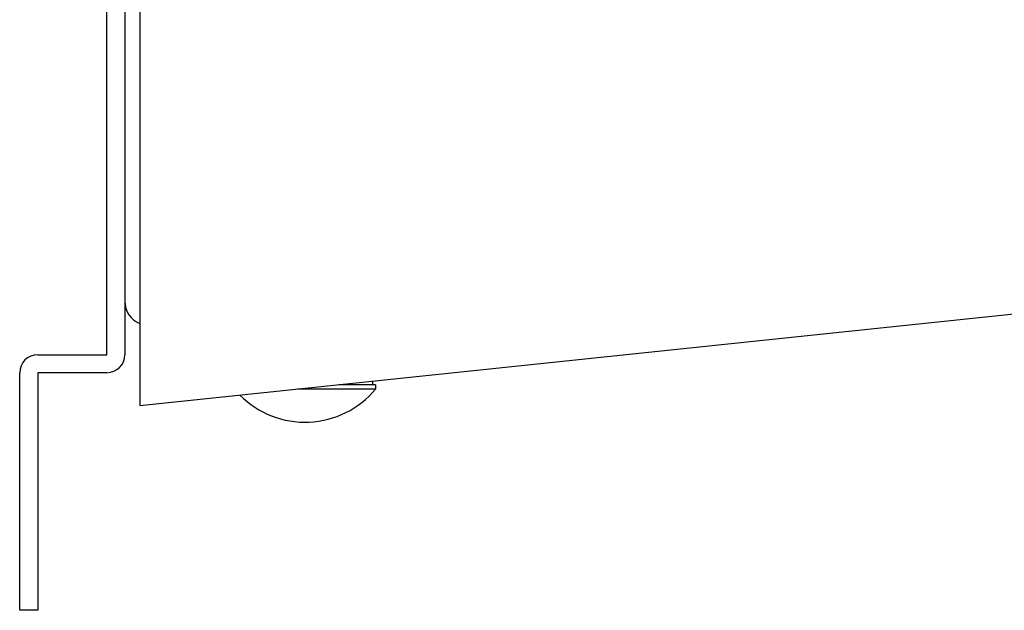
# Model space of a CAD drawing. Extents: x 88 to 832, y -338 to 782.
# Drawn here: x 188 to 253, y 155 to 195 of the extents above; entities that cross this region are included whole.
import ezdxf

# ---------------------------------------------------------------- set-up
doc = ezdxf.new("R2010")
doc.units = 0
doc.layers.add('1', color=7, linetype='CONTINUOUS')

msp = doc.modelspace()

# ---------------------------------------------------------------- linework, layer by layer
at = {"layer": '1', "linetype": 'Continuous'}
for p, q in [((195.8676152829389, 474.0470030762296), (195.8676152829389, 169.0468068781536)), ((194.8676152829387, 465.3969049771929), (194.8676152829387, 175.996904977192)), ((193.6676152829386, 172.4399257963106), (193.6676152829386, 197.3969049771915)), ((194.8676152829387, 197.3969049771915), (194.8676152829387, 172.4399257963106)), ((195.8676152829389, 169.0468068781536), (277.210615282939, 177.5963006873697)), ((189.0676152829385, 172.4399257963106), (193.6676152829386, 172.4399257963106)), ((187.8676152829387, 155.3969049771916), (187.8676152829387, 171.2399257963102)), ((193.6676152829386, 171.2399257963102), (189.0676152829385, 171.2399257963102)), ((189.0676152829385, 171.2399257963102), (189.0676152829385, 155.3969049771916)), ((211.3676152829387, 170.6759225247713), (211.3676152829389, 170.43992579631)), ((211.5676152829387, 170.1514813772652), (206.3778910707749, 170.1514813772652)), ((211.5676152829387, 170.43992579631), (209.1222563983538, 170.43992579631)), ((211.5676152829387, 170.43992579631), (211.5676152829387, 170.1514813772652)), ((189.0676152829385, 155.3969049771916), (187.8676152829387, 155.3969049771916))]:
    msp.add_line(p, q, dxfattribs=at)
for centre, radius, start, end in [((196.4676152829386, 175.996904977192), 1.599999999999852, 180, 247.9756871629504), ((189.0676152829385, 171.2399257963102), 1.200000000000386, 90, 180), ((193.6676152829386, 172.4399257963106), 1.200000000000386, 270, 0), ((206.8676152829387, 174.0399257963102), 6.10000000000031, 224.7237471637902, 320.3980729188909)]:
    msp.add_arc(centre, radius, start, end, dxfattribs=at)

doc.saveas('drawing.dxf')
